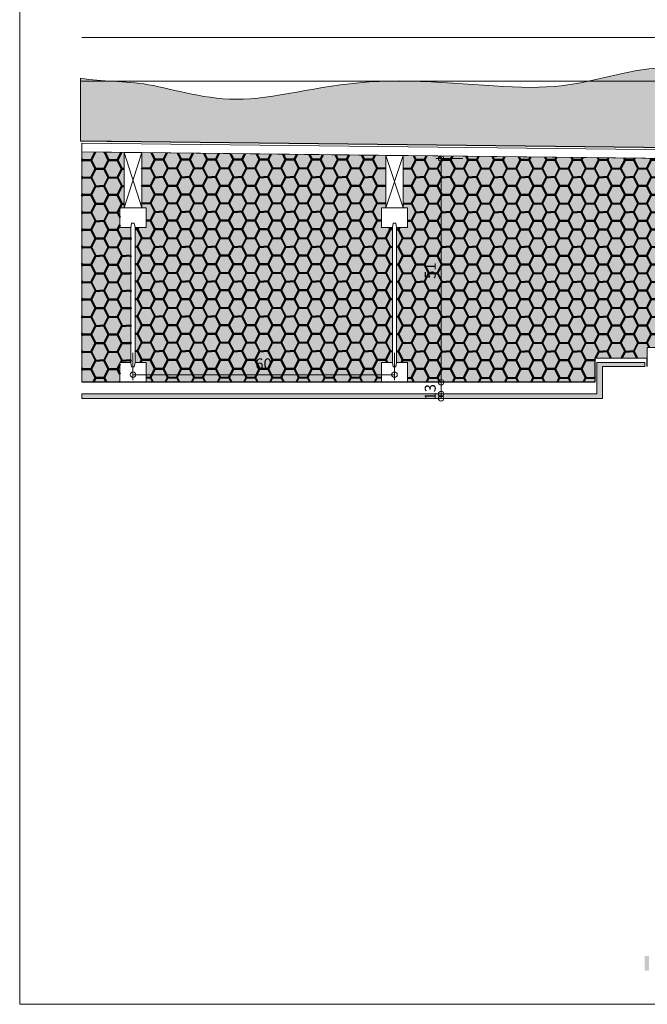
# Model space of a CAD drawing. Units: millimetres. Extents: x -7270 to 13106, y -51789 to -37268.
# Drawn here: x 730 to 2169, y -40751 to -38491 of the extents above; entities that cross this region are included whole.
import ezdxf
from ezdxf.enums import TextEntityAlignment as Align

# ---------------------------------------------------------------- set-up
doc = ezdxf.new("R2010")
doc.units = ezdxf.units.MM
doc.header["$MEASUREMENT"] = 0
for name, color, linetype, lineweight in [('cadre', 7, 'Continuous', 0), ('cotes', 7, 'Continuous', 0), ('elements de toiture', 7, 'Continuous', 0), ('etancheite AIR', 7, 'Continuous', 0), ('etancheite EAU', 7, 'Continuous', 0), ('foamlglass', 7, 'Continuous', 0), ('isolation', 7, 'Continuous', 0), ('poutre TJI', 7, 'Continuous', 0), ('revet murs int', 7, 'Continuous', 0), ('struture caisson', 7, 'Continuous', 0)]:
    doc.layers.add(name, color=color, linetype=linetype, lineweight=lineweight)
doc.styles.add('Style-arial', font='arial.shx', dxfattribs={"bigfont": 'arialbig.shx'})
doc.styles.add('Style-ENGINEERING', font='ENGINEERING.shx')
doc.dimstyles.new('Untitled-1', dxfattribs={"dimtxt": 12.5, "dimasz": 6.25, "dimexe": 6.25, "dimexo": 0, "dimgap": 6.25, "dimtad": 1, "dimdec": 0, "dimzin": 11, "dimdsep": 46, "dimtxsty": 'Style-ENGINEERING', "dimblk": 'TerminatorOrigin', "dimcen": 0.09, "dimclrd": 2, "dimclre": 2, "dimclrt": 4, "dimadec": 4, "dimazin": 2, "dimtfac": 1, "dimtdec": 0, "dimtmove": 0, "dimatfit": 3, "dimldrblk": 'TerminatorOpen', "dimfxl": 0, "dimfrac": 2, "dimtzin": 11, "dimlwd": 0, "dimlwe": 0, "dimarcsym": 0})

# ---------------------------------------------------------------- blocks, each defined once
blk = doc.blocks.new('*D74')
at = {"layer": 'cotes', "color": 2, "linetype": 'Continuous', "lineweight": 0}
for p, q in [((1746.4, -39323), (1683.9, -39323)), ((1696.4, -39350), (1696.4, -39323)), ((1696.4, -39323), (1696.4, -39323)), ((1746.4, -39350), (1683.9, -39350)), ((1696.4, -39350), (1696.4, -39350))]:
    blk.add_line(p, q, dxfattribs=at)
for centre in [(1696.4, -39323), (1696.4, -39350)]:
    blk.add_circle(centre, 6.25, dxfattribs=at)
at = {"layer": 'Defpoints'}
for p in [(1696.4, -39323), (1834.1, -39323), (1696.4, -39336.5), (2053.9, -39350)]:
    blk.add_point(p, dxfattribs=at)
at = {"layer": 'cotes', "color": 4, "linetype": 'Continuous', "lineweight": 0, "style": 'Style-arial'}
blk.add_text('3', height=25, rotation=90, dxfattribs=at).set_placement((1671.4, -39346.2), align=Align.MIDDLE_LEFT)
blk = doc.blocks.new('TerminatorOpen')
at = {"color": 0, "linetype": 'ByBlock', "lineweight": -2}
for q in [(-1, 0.5), (-1, 0), (-1, -0.5)]:
    blk.add_line((0, 0), q, dxfattribs=at)
blk = doc.blocks.new('TerminatorOrigin')
at = {"color": 0, "linetype": 'ByBlock', "lineweight": -2}
blk.add_line((-1, 0), (0, 0), dxfattribs=at)
blk.add_circle((0, 0), 0.5, dxfattribs=at)
blk = doc.blocks.new('*D75')
at = {"layer": 'cotes', "color": 2, "linetype": 'Continuous', "lineweight": 0}
for p, q in [((1746.4, -38809.7), (1683.9, -38809.7)), ((1696.4, -39323), (1696.4, -38809.7)), ((1696.4, -38809.7), (1696.4, -38809.7)), ((1746.4, -39323), (1683.9, -39323)), ((1696.4, -39323), (1696.4, -39323))]:
    blk.add_line(p, q, dxfattribs=at)
for centre in [(1696.4, -38809.7), (1696.4, -39323)]:
    blk.add_circle(centre, 6.25, dxfattribs=at)
at = {"layer": 'Defpoints'}
for p in [(1696.4, -38809.7), (2224.8, -38809.7), (1696.4, -39066.4), (1834.1, -39323)]:
    blk.add_point(p, dxfattribs=at)
at = {"layer": 'cotes', "color": 4, "linetype": 'Continuous', "lineweight": 0, "style": 'Style-arial'}
blk.add_text('51', height=25, rotation=90, dxfattribs=at).set_placement((1671.4, -39085.8), align=Align.MIDDLE_LEFT)
blk = doc.blocks.new('*D73')
at = {"layer": 'cotes', "color": 2, "linetype": 'Continuous', "lineweight": 0}
for p, q in [((1746.4, -39350), (1683.9, -39350)), ((1746.4, -39360), (1683.9, -39360)), ((1696.4, -39360), (1696.4, -39350)), ((1696.4, -39350), (1696.4, -39350)), ((1696.4, -39360), (1696.4, -39360))]:
    blk.add_line(p, q, dxfattribs=at)
for centre in [(1696.4, -39350), (1696.4, -39360)]:
    blk.add_circle(centre, 6.25, dxfattribs=at)
at = {"layer": 'Defpoints'}
for p in [(1696.4, -39350), (1696.4, -39355), (2053.9, -39350), (2066.4, -39360)]:
    blk.add_point(p, dxfattribs=at)
at = {"layer": 'cotes', "color": 4, "linetype": 'Continuous', "lineweight": 0, "style": 'Style-arial'}
blk.add_text('1', height=25, rotation=90, dxfattribs=at).set_placement((1671.4, -39364.7), align=Align.MIDDLE_LEFT)
blk = doc.blocks.new('*D80')
at = {"layer": 'cotes', "color": 2, "linetype": 'Continuous', "lineweight": 0}
for p, q in [((989.4, -39255.8), (989.4, -39318.3)), ((1589.4, -39255.8), (1589.4, -39318.3)), ((989.4, -39305.8), (1589.4, -39305.8)), ((989.4, -39305.8), (989.4, -39305.8)), ((1589.4, -39305.8), (1589.4, -39305.8))]:
    blk.add_line(p, q, dxfattribs=at)
for centre in [(989.4, -39305.8), (1589.4, -39305.8)]:
    blk.add_circle(centre, 6.25, dxfattribs=at)
at = {"layer": 'Defpoints'}
for p in [(989.4, -39288), (1589.4, -39288), (1289.4, -39305.8), (1589.4, -39305.8)]:
    blk.add_point(p, dxfattribs=at)
at = {"layer": 'cotes', "color": 4, "linetype": 'Continuous', "lineweight": 0, "style": 'Style-arial'}
blk.add_text('60', height=25, dxfattribs=at).set_placement((1269.9, -39280.8), align=Align.MIDDLE_LEFT)

msp = doc.modelspace()

# ---------------------------------------------------------------- hatches: boundary and pattern name
at = {"layer": 'elements de toiture', "linetype": 'Continuous', "lineweight": 0}
h = msp.add_hatch(color=254, dxfattribs=at)
edge = h.paths.add_edge_path()
edge.add_line((869.362, -38769.487), (869.362, -38625.115))
edge.add_spline(control_points=[(869.362, -38625.115), (918.893, -38634.194), (1020.104, -38626.358), (1226.416, -38702.231), (1533.372, -38605.744), (1964.913, -38669.362), (2128.198, -38593.021), (2463.252, -38595.141), (2557.712, -38786.063), (2686.182, -38789.827)], knot_values=[0, 0, 0, 0, 0.13554041, 0.27961701, 0.42369361, 0.56777021, 0.7118468, 0.8559234, 1, 1, 1, 1], degree=3, periodic=0)
edge.add_line((2686.182, -38789.827), (872.41, -38769.487))
edge.add_line((872.41, -38769.487), (869.362, -38769.487))
at = {"layer": 'isolation', "linetype": 'Continuous', "lineweight": 0}
for points in [[(872.41, -39323.028), (872.41, -38794.489), (969.358, -38795.576), (969.358, -38923.028), (959.358, -38923.028), (959.358, -38968.028), (984.608, -38968.028), (984.608, -39278.028), (959.358, -39278.028), (959.358, -39323.028)], [(1019.358, -39323.028), (1019.358, -39278.028), (994.108, -39278.028), (994.108, -38968.028), (1019.358, -38968.028), (1019.358, -38923.028), (1009.358, -38923.028), (1009.358, -38796.025), (1569.358, -38802.753), (1569.358, -38923.028), (1559.358, -38923.028), (1559.358, -38968.028), (1584.608, -38968.028), (1584.608, -39278.028), (1559.358, -39278.028), (1559.358, -39323.028)], [(1619.358, -39323.028), (1619.358, -39278.028), (1594.108, -39278.028), (1594.108, -38968.028), (1619.358, -38968.028), (1619.358, -38923.028), (1609.358, -38923.028), (1609.358, -38802.753), (2224.771, -38809.695), (2224.778, -38923.028), (2204.778, -38923.028), (2204.778, -39243.028), (2168.901, -39242.995), (2168.911, -39268.028), (2048.911, -39268.028), (2048.83, -39323.023)]]:
    msp.add_hatch(color=2, dxfattribs=at).paths.add_polyline_path(points)
at = {"layer": 'isolation', "linetype": 'Continuous', "lineweight": 40}
h = msp.add_hatch(dxfattribs=at)
h.set_pattern_fill('HONEY', style=0)
h.set_pattern_definition([(0, (633.54, -39013.28), (-60, -80), [20, -40]), (63.435, (653.541, -39013.278), (-60, -80), [22.361, -245.9675]), (116.565, (663.541, -38993.278), (-60, 80), [22.361, -245.9675]), (180, (653.54, -38973.28), (-60, 80), [20, -40]), (-116.565, (633.541, -38973.278), (-60, -160), [22.3607, -245.9675]), (-63.435, (623.541, -38993.278), (-60, 80), [22.3607, -245.9675]), (0, (633.54, -38973.28), (-60, -80), [20, -40]), (63.435, (653.541, -38973.278), (-60, -80), [22.3607, -245.9675]), (0, (663.54, -38993.28), (-60, -80), [10, -50]), (0, (613.54, -38993.28), (-60, -80), [10, -50]), (63.435, (623.541, -38993.278), (-60, -80), [22.3607, -245.9675]), (116.565, (633.541, -38973.278), (-60, 80), [22.3607, -245.9675]), (-63.435, (623.541, -38953.278), (-60, 80), [22.3607, -245.9675]), (180, (673.54, -38993.28), (-60, 80), [10, -50]), (-116.565, (663.541, -38993.278), (-60, -160), [22.361, -245.9675]), (-63.435, (653.541, -39013.278), (-60, 80), [22.361, -245.9675]), (63.435, (623.541, -39033.278), (-60, -80), [22.361, -245.9675]), (116.565, (633.541, -39013.278), (-60, 80), [22.361, -245.9675]), (180, (623.54, -38993.28), (-60, 80), [10, -50]), (-116.565, (663.541, -38953.278), (-60, -160), [22.3607, -245.9675]), (-63.435, (653.541, -38973.278), (-60, 80), [22.3607, -245.9675]), (0, (663.54, -38953.28), (-60, -80), [10, -50]), (180, (623.54, -38953.28), (-60, 80), [10, -50])])
h.paths.add_polyline_path([(872.41, -38794.489), (872.41, -39323.028), (959.358, -39323.028), (959.358, -39278.028), (984.608, -39278.028), (984.608, -38968.028), (959.358, -38968.028), (959.358, -38923.028), (969.358, -38923.028), (969.358, -38795.576)])
h = msp.add_hatch(dxfattribs=at)
h.set_pattern_fill('HONEY', style=0)
h.set_pattern_definition([(0, (1549.63, -38992.08), (-60, -80), [20, -40]), (63.435, (1569.628, -38992.078), (-60, -80), [22.3607, -245.9675]), (116.565, (1579.628, -38972.078), (-60, 80), [22.3607, -245.9675]), (180, (1569.63, -38952.08), (-60, 80), [20, -40]), (-116.565, (1549.628, -38952.078), (-60, -160), [22.3607, -245.9675]), (-63.435, (1539.628, -38972.078), (-60, 80), [22.3607, -245.9675]), (0, (1549.63, -38952.08), (-60, -80), [20, -40]), (63.435, (1569.628, -38952.078), (-60, -80), [22.3607, -245.9675]), (0, (1579.63, -38972.08), (-60, -80), [10, -50]), (0, (1529.63, -38972.08), (-60, -80), [10, -50]), (63.435, (1539.628, -38972.078), (-60, -80), [22.3607, -245.9675]), (116.565, (1549.628, -38952.078), (-60, 80), [22.3607, -245.9675]), (-63.435, (1539.628, -38932.078), (-60, 80), [22.3607, -245.9675]), (180, (1589.63, -38972.08), (-60, 80), [10, -50]), (-116.565, (1579.628, -38972.078), (-60, -160), [22.3607, -245.9675]), (-63.435, (1569.628, -38992.078), (-60, 80), [22.3607, -245.9675]), (63.435, (1539.628, -39012.078), (-60, -80), [22.3607, -245.9675]), (116.565, (1549.628, -38992.078), (-60, 80), [22.3607, -245.9675]), (180, (1539.63, -38972.08), (-60, 80), [10, -50]), (-116.565, (1579.628, -38932.078), (-60, -160), [22.3607, -245.9675]), (-63.435, (1569.628, -38952.078), (-60, 80), [22.3607, -245.9675]), (0, (1579.63, -38932.08), (-60, -80), [10, -50]), (180, (1539.63, -38932.08), (-60, 80), [10, -50])])
h.paths.add_polyline_path([(1009.358, -38796.025), (1009.358, -38923.028), (1019.358, -38923.028), (1019.358, -38968.028), (994.108, -38968.028), (994.108, -39278.028), (1019.358, -39278.028), (1019.358, -39323.028), (1559.358, -39323.028), (1559.358, -39278.028), (1584.608, -39278.028), (1584.608, -38968.028), (1559.358, -38968.028), (1559.358, -38923.028), (1569.358, -38923.028), (1569.358, -38802.753)])
h = msp.add_hatch(dxfattribs=at)
h.set_pattern_fill('HONEY', style=0)
h.set_pattern_definition([(0, (1488.13, -39072.66), (-60, -80), [20, -40]), (63.435, (1508.13, -39072.66), (-60, -80), [22.3607, -245.9675]), (116.565, (1518.13, -39052.66), (-60, 80), [22.3607, -245.9675]), (180, (1508.13, -39032.66), (-60, 80), [20, -40]), (-116.565, (1488.13, -39032.66), (-60, -160), [22.3607, -245.9675]), (-63.435, (1478.13, -39052.66), (-60, 80), [22.3607, -245.9675]), (0, (1488.13, -39032.66), (-60, -80), [20, -40]), (63.435, (1508.13, -39032.66), (-60, -80), [22.3607, -245.9675]), (0, (1518.13, -39052.66), (-60, -80), [10, -50]), (0, (1468.13, -39052.66), (-60, -80), [10, -50]), (63.435, (1478.13, -39052.66), (-60, -80), [22.3607, -245.9675]), (116.565, (1488.13, -39032.66), (-60, 80), [22.3607, -245.9675]), (-63.435, (1478.13, -39012.66), (-60, 80), [22.3607, -245.9675]), (180, (1528.13, -39052.66), (-60, 80), [10, -50]), (-116.565, (1518.13, -39052.66), (-60, -160), [22.3607, -245.9675]), (-63.435, (1508.13, -39072.66), (-60, 80), [22.3607, -245.9675]), (63.435, (1478.13, -39092.66), (-60, -80), [22.3607, -245.9675]), (116.565, (1488.13, -39072.66), (-60, 80), [22.3607, -245.9675]), (180, (1478.13, -39052.66), (-60, 80), [10, -50]), (-116.565, (1518.13, -39012.66), (-60, -160), [22.3607, -245.9675]), (-63.435, (1508.13, -39032.66), (-60, 80), [22.3607, -245.9675]), (0, (1518.13, -39012.66), (-60, -80), [10, -50]), (180, (1478.13, -39012.66), (-60, 80), [10, -50])])
h.paths.add_polyline_path([(1609.358, -38923.028), (1619.358, -38923.028), (1619.358, -38968.028), (1594.108, -38968.028), (1594.108, -39278.028), (1619.358, -39278.028), (1619.358, -39323.028), (2048.83, -39323.023), (2048.911, -39268.028), (2168.911, -39268.028), (2168.901, -39242.995), (2204.778, -39243.028), (2204.778, -38923.028), (2224.778, -38923.028), (2224.771, -38809.695), (1609.358, -38802.753)])
at = {"layer": 'revet murs int', "linetype": 'Continuous', "lineweight": 40}
h = msp.add_hatch(dxfattribs=at)
h.set_pattern_fill('STUCCO', style=0)
h.set_pattern_definition([(-50.1944, (872.419, -39254.034), (-384, 480), [0.15, -749.634]), (-26.565, (968.21, -39349.926), (-96, 0), [0.2335, -214.429]), (135, (878.92, -39290.06), (0, -96), [0.353, -135.411]), (135, (882.67, -39307.52), (0, -96), [0.353, -135.411]), (135, (877.92, -39337.696), (0, -96), [0.353, -135.411]), (135, (876.42, -39345.43), (0, -96), [0.353, -135.411]), (135, (887.666, -39347.42), (0, -96), [0.353, -135.411]), (135, (906.165, -39344.68), (0, -96), [0.3536, -135.411]), (135, (924.164, -39340.69), (0, -96), [0.353, -135.411]), (-153.435, (881.167, -39298.54), (-96, -96), [0.5586, -214.104]), (-153.435, (877.917, -39310.51), (-96, -96), [0.5586, -214.104]), (-153.435, (919.164, -39346.924), (-96, -96), [0.559, -214.104]), (135, (880.92, -39317.494), (0, -96), [0.353, -135.411]), (135, (883.67, -39342.934), (0, -96), [0.353, -135.411]), (135, (897.666, -39346.426), (0, -96), [0.353, -135.411]), (135, (930.164, -39346.426), (0, -96), [0.353, -135.411]), (71.565, (883.755, -39326.123), (0, -96), [0.526, -303.0525]), (71.565, (894.922, -39335.408), (0, -96), [0.526, -303.0525]), (71.565, (879.103, -39281.093), (0, -96), [0.526, -303.0525]), (71.565, (888.64, -39267.63), (0, -96), [0.526, -303.0525]), (71.565, (878.87, -39262.524), (0, -96), [0.526, -303.0525]), (71.565, (907.252, -39263.453), (0, -96), [0.526, -303.0525]), (71.565, (924.235, -39259.74), (0, -96), [0.526, -303.0525]), (71.565, (947.965, -39269.024), (0, -96), [0.526, -303.0525]), (71.565, (958.667, -39266.47), (0, -96), [0.526, -303.0525]), (71.565, (954.712, -39283.647), (0, -96), [0.526, -303.0525]), (71.565, (957.736, -39298.27), (0, -96), [0.526, -303.0525]), (71.565, (949.36, -39312.66), (0, -96), [0.526, -303.0525]), (71.565, (958.9, -39325.427), (0, -96), [0.526, -303.0525]), (71.565, (951.687, -39335.872), (0, -96), [0.526, -303.0525]), (71.565, (955.177, -39343.068), (0, -96), [0.526, -303.0525]), (71.565, (947.034, -39346.55), (0, -96), [0.526, -303.0525]), (71.565, (911.44, -39324.73), (0, -96), [0.526, -303.0525]), (71.565, (899.11, -39306.626), (0, -96), [0.526, -303.0525]), (71.565, (920.048, -39284.343), (0, -96), [0.526, -303.0525]), (71.565, (941.218, -39288.52), (0, -96), [0.526, -303.0525]), (71.565, (940.055, -39302.912), (0, -96), [0.526, -303.0525]), (71.565, (918.42, -39308.483), (0, -96), [0.526, -303.0525]), (71.565, (927.492, -39319.392), (0, -96), [0.526, -303.0525]), (71.565, (934.006, -39324.73), (0, -96), [0.526, -303.0525]), (71.565, (903.763, -39288.753), (0, -96), [0.526, -303.0525]), (71.565, (897.714, -39277.38), (0, -96), [0.526, -303.0525]), (135, (939.734, -39339.684), (0, -96), [0.353, -135.411]), (135, (960.904, -39332.256), (0, -96), [0.353, -135.411]), (135, (936.71, -39313.22), (0, -96), [0.353, -135.411]), (135, (960.21, -39306.26), (0, -96), [0.353, -135.411]), (135, (927.87, -39294.886), (0, -96), [0.353, -135.411]), (135, (956.95, -39290.01), (0, -96), [0.353, -135.411]), (135, (934.616, -39274.23), (0, -96), [0.353, -135.411]), (135, (946.946, -39261.46), (0, -96), [0.353, -135.411]), (135, (912.28, -39265.41), (0, -96), [0.353, -135.411]), (135, (918.56, -39273.07), (0, -96), [0.353, -135.411]), (135, (892.51, -39260.766), (0, -96), [0.353, -135.411]), (135, (890.646, -39274.924), (0, -96), [0.353, -135.411]), (135, (881.57, -39273.53), (0, -96), [0.353, -135.411]), (135, (890.414, -39286.994), (0, -96), [0.353, -135.411]), (135, (909.956, -39297.21), (0, -96), [0.353, -135.411]), (135, (892.51, -39296.51), (0, -96), [0.353, -135.411]), (135, (907.63, -39280.03), (0, -96), [0.353, -135.411]), (135, (897.86, -39317.865), (0, -96), [0.353, -135.411]), (-167.4712, (909.392, -39330.801), (-384, -96), [0.5264, -884.55]), (-167.4712, (961.969, -39317.803), (-384, -96), [0.5264, -884.55]), (-167.4712, (963.133, -39281.361), (-384, -96), [0.5264, -884.55]), (-167.4712, (948.476, -39297.609), (-384, -96), [0.5264, -884.55]), (-167.4712, (907.764, -39312.696), (-384, -96), [0.5264, -884.55]), (-167.4712, (884.034, -39334.979), (-384, -96), [0.5264, -884.55]), (-167.4712, (901.947, -39293.895), (-384, -96), [0.5264, -884.55]), (-167.4712, (944.754, -39277.879), (-384, -96), [0.5264, -884.55]), (-167.4712, (962.667, -39270.451), (-384, -96), [0.5264, -884.55]), (-167.4712, (936.611, -39259.31), (-384, -96), [0.5264, -884.55]), (-167.4712, (927.771, -39269.291), (-384, -96), [0.5264, -884.55]), (-167.4712, (931.26, -39283.914), (-384, -96), [0.5264, -884.55]), (-167.4712, (911.253, -39337.532), (-384, -96), [0.5264, -884.55]), (-167.4712, (928.236, -39331.265), (-384, -96), [0.5264, -884.55]), (-167.4712, (950.105, -39326.623), (-384, -96), [0.5264, -884.55]), (71.565, (962.863, -39292.623), (0, -96), [0.526, -303.0525]), (71.565, (964.724, -39323.262), (0, -96), [0.526, -303.0525]), (71.565, (963.328, -39340.438), (0, -96), [0.526, -303.0525]), (71.565, (884.695, -39257.34), (0, -96), [0.526, -303.0525]), (71.565, (898.653, -39256.877), (0, -96), [0.526, -303.0525]), (71.565, (916.8, -39259.198), (0, -96), [0.526, -303.0525]), (71.565, (954.022, -39255.95), (0, -96), [0.526, -303.0525]), (71.565, (965.19, -39258.27), (0, -96), [0.526, -303.0525]), (71.565, (966.12, -39262.448), (0, -96), [0.526, -303.0525])])
h.paths.add_polyline_path([(872.41, -39350.03), (872.41, -39360.031), (2066.411, -39360.031), (2066.411, -39287.032), (2163.911, -39287.032), (2163.911, -39278.028), (2053.911, -39278.028), (2053.911, -39350.03)])

# ---------------------------------------------------------------- linework, layer by layer
at = {"layer": 'cadre', "color": 4, "linetype": 'Continuous', "lineweight": 0, "flags": 128}
msp.add_lwpolyline([(729.543, -37602.4), (729.543, -40750.864), (3405.101, -40750.864), (3405.101, -37602.4)], close=True, dxfattribs=at)
at = {"layer": 'elements de toiture', "color": 2, "linetype": 'Continuous', "lineweight": 0}
msp.add_line((2772.911, -38531.996), (872.41, -38531.996), dxfattribs=at)
at = {"layer": 'elements de toiture', "color": 7, "linetype": 'Continuous', "lineweight": 0}
msp.add_line((2770.473, -38631.996), (869.362, -38631.996), dxfattribs=at)
at = {"layer": 'elements de toiture', "color": 40, "linetype": 'Continuous', "lineweight": 0}
for points, knots in [([(869.362, -38769.487), (870.378, -38769.487), (871.394, -38769.487), (872.41, -38769.487), (1477.001, -38776.267), (2081.591, -38783.047), (2686.182, -38789.827), (2557.712, -38786.063), (2463.252, -38595.141), (2128.198, -38593.021), (1964.913, -38669.362), (1533.372, -38605.744), (1226.416, -38702.231), (1020.104, -38626.358), (918.893, -38634.194), (869.362, -38625.115)], [0, 0, 0, 0, 0.25, 0.25, 0.25, 0.5, 0.5, 0.5, 0.5720383, 0.6440766, 0.7161149, 0.7881532, 0.86019149, 0.93222979, 1, 1, 1, 1]), ([(869.362, -38625.115), (869.362, -38673.239), (869.362, -38721.363), (869.362, -38769.487), (870.378, -38769.487), (871.394, -38769.487), (872.41, -38769.487), (1477.001, -38776.267), (2081.591, -38783.047), (2686.182, -38789.827), (2557.712, -38786.063), (2463.252, -38595.141), (2128.198, -38593.021), (1964.913, -38669.362), (1533.372, -38605.744), (1226.416, -38702.231), (1020.104, -38626.358), (918.893, -38634.194), (869.362, -38625.115)], [0, 0, 0, 0, 0.33333333, 0.33333333, 0.33333333, 0.5, 0.5, 0.5, 0.66666667, 0.66666667, 0.66666667, 0.7146922, 0.76271773, 0.81074326, 0.8587688, 0.90679433, 0.95481986, 1, 1, 1, 1]), ([(869.362, -38769.487), (869.362, -38721.363), (869.362, -38673.239), (869.362, -38625.115), (918.893, -38634.194), (1020.104, -38626.358), (1226.416, -38702.231), (1533.372, -38605.744), (1964.913, -38669.362), (2128.198, -38593.021), (2463.252, -38595.141), (2557.712, -38786.063), (2686.182, -38789.827), (2081.591, -38783.047), (1477.001, -38776.267), (872.41, -38769.487), (871.394, -38769.487), (870.378, -38769.487), (869.362, -38769.487)], [0, 0, 0, 0, 0.33333333, 0.33333333, 0.33333333, 0.37851347, 0.426539, 0.47456454, 0.52259007, 0.5706156, 0.61864113, 0.66666667, 0.66666667, 0.66666667, 0.83333333, 0.83333333, 0.83333333, 1, 1, 1, 1])]:
    msp.add_open_spline(points, degree=3, knots=knots, dxfattribs=at)
at = {"layer": 'etancheite AIR', "color": 161, "linetype": 'Continuous', "lineweight": 30, "ltscale": 10, "flags": 128}
msp.add_lwpolyline([(2168.911, -39287.032), (2168.911, -39268.206), (2048.911, -39268.028), (2048.83, -39323.023), (872.41, -39323.027)], dxfattribs=at)
at = {"layer": 'etancheite EAU', "color": 12, "linetype": 'Continuous', "lineweight": 30, "ltscale": 10, "flags": 128}
msp.add_lwpolyline([(2772.911, -38531.996), (2772.911, -38733.573), (2704.508, -38790.032), (872.41, -38769.487)], dxfattribs=at)
at = {"layer": 'foamlglass', "color": 252, "linetype": 'Continuous', "lineweight": 0, "extrusion": (0, 0, -1)}
msp.add_solid([(-2163.423, -40639.935), (-2173.423, -40639.935), (-2163.423, -40673.405), (-2173.423, -40673.405)], dxfattribs=at)
at = {"layer": 'isolation', "color": 2, "linetype": 'Continuous', "lineweight": 0, "flags": 128}
for points in [[(872.41, -38794.489), (872.41, -39323.028), (959.358, -39323.028), (959.358, -39278.028), (984.608, -39278.028), (984.608, -38968.028), (959.358, -38968.028), (959.358, -38923.028), (969.358, -38923.028), (969.358, -38795.576)], [(1009.358, -38796.025), (1009.358, -38923.028), (1019.358, -38923.028), (1019.358, -38968.028), (994.108, -38968.028), (994.108, -39278.028), (1019.358, -39278.028), (1019.358, -39323.028), (1559.358, -39323.028), (1559.358, -39278.028), (1584.608, -39278.028), (1584.608, -38968.028), (1559.358, -38968.028), (1559.358, -38923.028), (1569.358, -38923.028), (1569.358, -38802.753)], [(1609.358, -38923.028), (1619.358, -38923.028), (1619.358, -38968.028), (1594.108, -38968.028), (1594.108, -39278.028), (1619.358, -39278.028), (1619.358, -39323.028), (2048.83, -39323.023), (2048.911, -39268.028), (2168.911, -39268.028), (2168.901, -39242.995), (2204.778, -39243.028), (2204.778, -38923.028), (2224.778, -38923.028), (2224.771, -38809.695), (1609.358, -38802.753)]]:
    msp.add_lwpolyline(points, close=True, dxfattribs=at)
at = {"layer": 'poutre TJI', "color": 40, "linetype": 'Continuous', "lineweight": 0}
for p, q in [((984.608, -39278.028), (984.608, -38968.028)), ((994.108, -38968.028), (994.108, -39278.028)), ((1584.608, -39278.028), (1584.608, -38968.028)), ((1594.108, -38968.028), (1594.108, -39278.028))]:
    msp.add_line(p, q, dxfattribs=at)
at = {"layer": 'poutre TJI', "color": 40, "linetype": 'Continuous', "lineweight": 0, "flags": 128}
for points in [[(959.358, -38923.028), (959.358, -38968.028), (984.608, -38968.028), (986.247, -38958.028), (992.469, -38958.028), (994.108, -38968.028), (1019.358, -38968.028), (1019.358, -38923.028)], [(1559.358, -38923.028), (1559.358, -38968.028), (1584.608, -38968.028), (1586.247, -38958.028), (1592.469, -38958.028), (1594.108, -38968.028), (1619.358, -38968.028), (1619.358, -38923.028)], [(959.358, -39323.028), (959.358, -39278.028), (984.608, -39278.028), (986.247, -39288.028), (992.469, -39288.028), (994.108, -39278.028), (1019.358, -39278.028), (1019.358, -39323.028)], [(1559.358, -39323.028), (1559.358, -39278.028), (1584.608, -39278.028), (1586.247, -39288.028), (1592.469, -39288.028), (1594.108, -39278.028), (1619.358, -39278.028), (1619.358, -39323.028)]]:
    msp.add_lwpolyline(points, close=True, dxfattribs=at)
at = {"layer": 'revet murs int', "color": 4, "linetype": 'Continuous', "lineweight": 0, "flags": 128}
msp.add_lwpolyline([(872.41, -39350.03), (872.41, -39360.031), (2066.411, -39360.031), (2066.411, -39287.032), (2163.911, -39287.032), (2163.911, -39278.028), (2053.911, -39278.028), (2053.911, -39350.03)], close=True, dxfattribs=at)
at = {"layer": 'struture caisson', "color": 7, "linetype": 'Continuous', "lineweight": 0}
for p, q in [((969.358, -38795.576), (1009.358, -38923.028)), ((1009.358, -38795.576), (969.358, -38923.028)), ((1569.358, -38802.753), (1609.358, -38923.028)), ((1609.358, -38802.753), (1569.358, -38923.028))]:
    msp.add_line(p, q, dxfattribs=at)
at = {"layer": 'struture caisson', "color": 40, "linetype": 'Continuous', "lineweight": 0, "flags": 128}
for points in [[(872.41, -38794.489), (872.41, -38774.488), (2778.136, -38795.858), (2777.911, -38815.857)], [(969.358, -38795.576), (969.358, -38923.028), (1009.358, -38923.028), (1009.358, -38795.576)], [(1569.358, -38802.753), (1569.358, -38923.028), (1609.358, -38923.028), (1609.358, -38802.753)]]:
    msp.add_lwpolyline(points, close=True, dxfattribs=at)

# ---------------------------------------------------------------- dimensions: what is measured, and where the dimension line sits
at = {"layer": 'cotes', "color": 2, "linetype": 'Continuous', "lineweight": 0}
for base, p1, p2, override, picture, middle in [((1696.376, -38809.695), (1834.094, -39323.025), (2224.771, -38809.695), {"dimtxt": 25, "dimasz": 12.5, "dimexe": 12.5, "dimexo": 87.717686, "dimgap": 12.5, "dimlfac": 0.1, "dimtxsty": 'Style-arial', "dimfrac": 0}, '*D75', (1696.376, -39066.36)), ((1696.376, -39323.025), (2053.911, -39350.03), (1834.094, -39323.025), {"dimtxt": 25, "dimasz": 12.5, "dimexe": 12.5, "dimexo": 307.535163, "dimgap": 12.5, "dimlfac": 0.1, "dimtxsty": 'Style-arial', "dimfrac": 0}, '*D74', (1696.376, -39336.528)), ((1696.376, -39350.03), (2066.411, -39360.031), (2053.911, -39350.03), {"dimtxt": 25, "dimasz": 12.5, "dimexe": 12.5, "dimexo": 320.035163, "dimgap": 12.5, "dimlfac": 0.1, "dimtxsty": 'Style-arial', "dimfrac": 0}, '*D73', (1696.376, -39355.031))]:
    dim = msp.add_linear_dim(base=base, p1=p1, p2=p2, angle=90, dimstyle='Untitled-1', override=override, dxfattribs=at)
    dim.commit()
    dim.dimension.update_dxf_attribs({"geometry": picture, "text_midpoint": middle})
dim = msp.add_linear_dim(base=(1589.358, -39305.764), p1=(989.358, -39288.028), p2=(1589.358, -39288.028), dimstyle='Untitled-1', override={"dimtxt": 25, "dimasz": 12.5, "dimexe": 12.5, "dimexo": 67.735344, "dimgap": 12.5, "dimlfac": 0.1, "dimtxsty": 'Style-arial', "dimfrac": 0}, dxfattribs=at)
dim.commit()
dim.dimension.update_dxf_attribs({"geometry": '*D80', "text_midpoint": (1289.358, -39305.764)})

doc.saveas('drawing.dxf')
